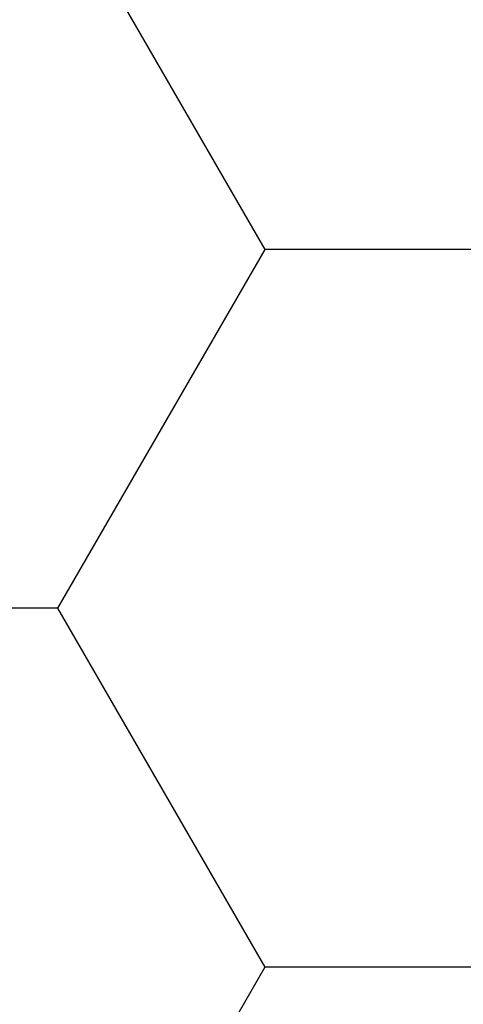
# Model space of a CAD drawing. Units: millimetres. Extents: x -3 to 1877, y -2329 to -50.
# Drawn here: x 1171 to 1172, y -2242 to -2239 of the extents above; entities that cross this region are included whole.
import ezdxf

# ---------------------------------------------------------------- set-up
doc = ezdxf.new("R2010")
doc.units = ezdxf.units.MM
doc.layers.add('CrossSectionsProfils', color=7, linetype='Continuous')

# ---------------------------------------------------------------- blocks, each defined once
blk = doc.blocks.new('Hatch37223', base_point=(3514.74, -4584.6198))
at = {"layer": 'CrossSectionsProfils', "color": 1}
for p, q in [((3123.125, -4562.8713), (3123.75, -4561.7888)), ((3121.875, -4562.8713), (3123.125, -4562.8713)), ((3123.75, -4563.9539), (3123.125, -4562.8713)), ((3123.125, -4565.0364), (3123.75, -4563.9539)), ((3123.75, -4563.9539), (3125, -4563.9539)), ((3121.875, -4565.0364), (3123.125, -4565.0364)), ((3123.75, -4566.1189), (3123.125, -4565.0364))]:
    blk.add_line(p, q, dxfattribs=at)
blk = doc.blocks.new('550_0841_6', base_point=(3119.74, -4584.6198))
at = {"layer": 'CrossSectionsProfils'}
blk.add_blockref('Hatch37223', (3514.74, -4584.6198), dxfattribs=at)
blk = doc.blocks.new('CS_1HORL1')
at = {"layer": 'CrossSectionsProfils', "rotation": 180}
blk.add_blockref('550_0841_6', (1175, 0), dxfattribs=at)

msp = doc.modelspace()

# ---------------------------------------------------------------- block references
msp.add_blockref('CS_1HORL1', (0, -2220))
at = {"layer": 'CrossSectionsProfils', "rotation": 180}
msp.add_blockref('550_0841_6', (1175, -2220), dxfattribs=at)

doc.saveas('drawing.dxf')
